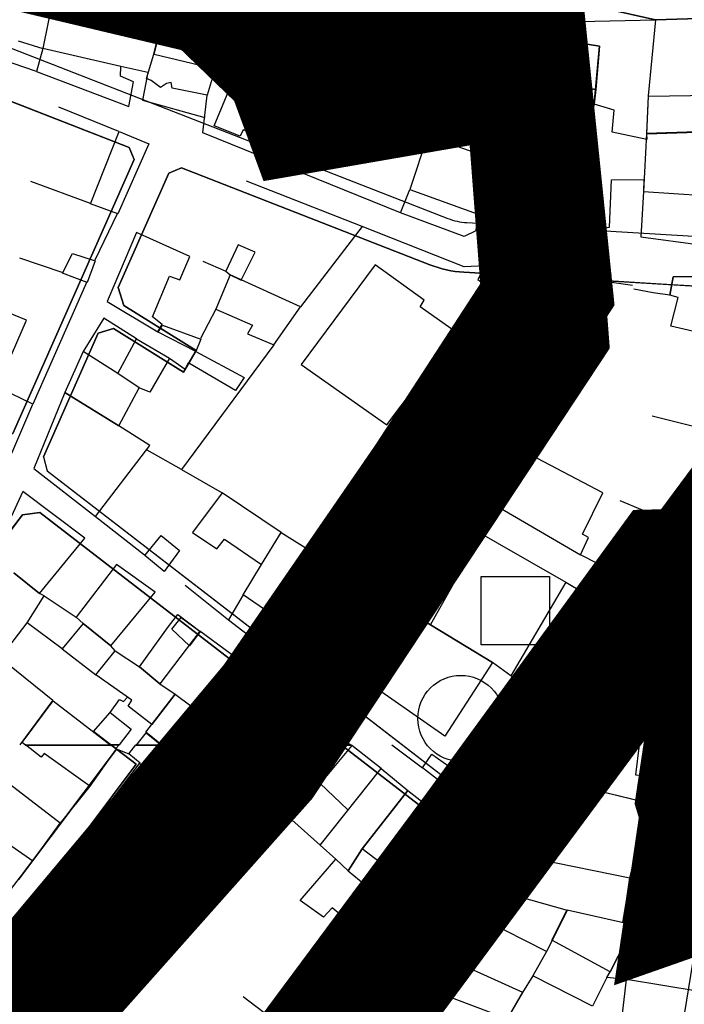
# Model space of a CAD drawing. Units: millimetres. Extents: x -2977 to 2504, y 1568 to 8727.
# Drawn here: x 112 to 219, y 4203 to 4362 of the extents above; entities that cross this region are included whole.
import ezdxf

# ---------------------------------------------------------------- set-up
doc = ezdxf.new("R2010")
doc.units = ezdxf.units.MM
doc.linetypes.add('ACAD_ISO09W100', pattern=[45, 24, -3, 6, -3, 6, -3])
doc.layers.add('CADR', color=7, linetype='Continuous')
doc.layers.add('P001', color=50, linetype='Continuous')

msp = doc.modelspace()

# ---------------------------------------------------------------- linework, layer by layer
at = {"layer": 'CADR', "color": 251, "ltscale": 100, "extrusion": (-0.00080758, 0.001383, 0.999999)}
for p, q in [((182.89, 4383.72), (192.63, 4361.22)), ((118.23, 4368.07), (115.94, 4357.09)), ((194.16, 4366.28), (192.52, 4360.86)), ((144.66, 4365.39), (143.05, 4361.68)), ((148.12, 4360.73), (148.48, 4364.35)), ((157.84, 4358.58), (159.37, 4364.43)), ((164.58, 4365.42), (167.7, 4357.03)), ((133.82, 4356.18), (135.58, 4363.29)), ((135.58, 4363.29), (145.69, 4361.1)), ((143.05, 4361.68), (145.69, 4361.1)), ((145.69, 4361.1), (144.78, 4357.77)), ((145.69, 4361.1), (144.78, 4357.77)), ((185.46, 4359.89), (192.52, 4360.86)), ((191.24, 4356.18), (192.52, 4360.86)), ((192.52, 4360.86), (202.32, 4361.4)), ((192.52, 4360.86), (202.32, 4361.4)), ((202.32, 4361.4), (201.87, 4358.01)), ((201.87, 4358.01), (202.32, 4361.4)), ((202.32, 4361.4), (214.54, 4361.7)), ((202.32, 4361.4), (214.54, 4361.7)), ((214.54, 4361.7), (213.35, 4349.48)), ((146.6, 4357.25), (148.12, 4360.73)), ((146.6, 4357.25), (148.12, 4360.73)), ((148.12, 4360.73), (163.42, 4355.13)), ((185.46, 4359.89), (167.7, 4357.03)), ((186.02, 4355.58), (185.46, 4359.89)), ((111.97, 4358.29), (115.94, 4357.09)), ((143.71, 4353.85), (144.78, 4357.77)), ((144.78, 4357.77), (143.71, 4353.85)), ((143.71, 4353.85), (144.78, 4357.77)), ((144.78, 4357.77), (152.25, 4355.62)), ((144.78, 4357.77), (146.6, 4357.25)), ((144.78, 4357.77), (146.6, 4357.25)), ((167.88, 4355.2), (157.84, 4358.58)), ((201.87, 4358.01), (205.51, 4357.47)), ((205.51, 4357.47), (201.87, 4358.01)), ((115.94, 4357.09), (114.92, 4353.38)), ((115.94, 4357.09), (114.92, 4353.38)), ((128.52, 4354.18), (115.94, 4357.09)), ((132.65, 4352.26), (133.82, 4356.18)), ((167.7, 4357.03), (167.88, 4355.2)), ((167.7, 4357.03), (167.88, 4355.2)), ((189.69, 4356.31), (189.2, 4354.9)), ((191.24, 4356.18), (189.69, 4356.31)), ((189.9, 4349.59), (191.24, 4356.18)), ((189.9, 4349.59), (191.24, 4356.18)), ((204.66, 4348.09), (205.51, 4357.47)), ((205.51, 4357.47), (204.92, 4350.49)), ((114.92, 4353.38), (111.03, 4354.7)), ((152.25, 4355.62), (151.19, 4352.28)), ((163.42, 4355.13), (159.5, 4344.4)), ((167.88, 4355.2), (181.51, 4352.07)), ((189.2, 4354.9), (186.02, 4355.58)), ((114.92, 4353.38), (129.78, 4347.74)), ((128.48, 4352.61), (128.52, 4354.18)), ((132.84, 4353.23), (128.52, 4354.18)), ((132.84, 4353.23), (132.01, 4348.74)), ((143.71, 4353.85), (142.41, 4349.57)), ((143.52, 4344.64), (146.97, 4352.89)), ((146.97, 4352.89), (143.71, 4353.85)), ((146.97, 4352.89), (143.71, 4353.85)), ((147.34, 4353.43), (146.97, 4352.89)), ((151.19, 4352.28), (147.34, 4353.43)), ((130.55, 4351.7), (128.48, 4352.61)), ((129.78, 4347.74), (130.55, 4351.7)), ((133.39, 4351.92), (132.65, 4352.26)), ((134.91, 4350.8), (133.39, 4351.92)), ((135.88, 4351.46), (134.91, 4350.8)), ((136.63, 4351.62), (135.88, 4351.46)), ((136.79, 4350.67), (136.63, 4351.62)), ((177.86, 4342.97), (181.51, 4352.07)), ((181.51, 4352.07), (189.9, 4349.59)), ((181.51, 4352.07), (189.9, 4349.59)), ((197.82, 4351.47), (195.38, 4342.42)), ((195.38, 4342.42), (197.82, 4351.47)), ((204.92, 4350.49), (197.82, 4351.47)), ((197.82, 4351.47), (204.92, 4350.49)), ((142.41, 4349.57), (136.79, 4350.67)), ((204.92, 4350.49), (204.66, 4348.09)), ((132.01, 4348.74), (142.04, 4345.95)), ((141.73, 4343.49), (142.41, 4349.57)), ((189.9, 4349.59), (188.97, 4344.07)), ((188.97, 4344.07), (189.9, 4349.59)), ((213.35, 4349.48), (213.09, 4343.4)), ((118.47, 4347.68), (128.16, 4343.78)), ((204.66, 4348.09), (202.66, 4338.9)), ((207.91, 4347.13), (204.66, 4348.09)), ((207.55, 4343.61), (207.91, 4347.13)), ((156.75, 4345.24), (155.06, 4341.63)), ((159.5, 4344.4), (156.75, 4345.24)), ((173.52, 4330.62), (141.73, 4343.49)), ((147.69, 4342.99), (143.52, 4344.64)), ((148.2, 4343.97), (147.69, 4342.99)), ((155.06, 4341.63), (148.2, 4343.97)), ((188.97, 4344.07), (187.99, 4339.42)), ((195.38, 4342.42), (188.97, 4344.07)), ((213.13, 4342.44), (207.55, 4343.61)), ((213.09, 4343.4), (212.63, 4334.04)), ((222.81, 4343.72), (213.09, 4343.4)), ((213.09, 4343.4), (213.13, 4342.44)), ((177.86, 4342.97), (175.03, 4334.41)), ((187.99, 4339.42), (177.86, 4342.97)), ((194.97, 4340.66), (195.38, 4342.42)), ((202.66, 4338.9), (194.97, 4340.66)), ((185.85, 4330.47), (187.42, 4339.47)), ((113.99, 4335.75), (123.57, 4332.16)), ((167.36, 4328.42), (148.73, 4335.7)), ((207.17, 4328.33), (207.45, 4335.92)), ((207.45, 4335.92), (212.65, 4336.02)), ((212.65, 4336.02), (212.63, 4334.04)), ((173.52, 4330.62), (175.03, 4334.41)), ((175.03, 4334.41), (185.85, 4330.47)), ((212.63, 4334.04), (212.19, 4326.75)), ((212.63, 4334.04), (222.36, 4333.44)), ((127.97, 4330.59), (124.32, 4323)), ((183.77, 4326.83), (173.52, 4330.62)), ((185.85, 4330.47), (185.63, 4327.73)), ((167.36, 4328.42), (157.43, 4315.51)), ((183.77, 4321.96), (167.36, 4328.42)), ((185.63, 4327.73), (183.77, 4326.83)), ((205.47, 4326.74), (185.63, 4327.73)), ((205.38, 4328.08), (207.17, 4328.33)), ((205.47, 4326.74), (205.38, 4328.08)), ((131.05, 4327.47), (126.3, 4316.36)), ((139.63, 4323.6), (131.05, 4327.47)), ((212.19, 4326.75), (221.8, 4325.48)), ((147.41, 4325.46), (145.4, 4321.26)), ((150.11, 4324.29), (147.41, 4325.46)), ((119.05, 4321.02), (112.24, 4323.33)), ((138.01, 4319.85), (139.63, 4323.6)), ((141.7, 4322.85), (145.4, 4321.26)), ((147.9, 4319.82), (150.11, 4324.29)), ((145.4, 4321.26), (146.13, 4320.63)), ((169.43, 4322.28), (157.52, 4306.25)), ((177.32, 4316.56), (169.43, 4322.28)), ((187.15, 4322.08), (183.77, 4321.96)), ((187.15, 4322.08), (185.98, 4319.9)), ((207.39, 4320.8), (187.15, 4322.08)), ((133.6, 4313.89), (136.37, 4320.44)), ((136.37, 4320.44), (138.01, 4319.85)), ((146.13, 4320.63), (143.79, 4315.11)), ((146.13, 4320.63), (147.9, 4319.82)), ((157.43, 4315.51), (146.13, 4320.63)), ((185.98, 4319.9), (197.29, 4311.62)), ((198.22, 4301.66), (207.39, 4320.8)), ((206.7, 4319.61), (210.86, 4318.99)), ((217.41, 4320.33), (216.87, 4317.39)), ((216.87, 4317.39), (217.41, 4320.33)), ((222.14, 4320.38), (217.41, 4320.33)), ((217.41, 4320.33), (222.14, 4320.38)), ((123.03, 4319.51), (114.35, 4299.85)), ((214.16, 4317.74), (211.07, 4318.34)), ((176.67, 4315.5), (177.32, 4316.56)), ((216.87, 4317.39), (214.16, 4317.74)), ((218.2, 4316.99), (216.87, 4317.39)), ((217.02, 4312.39), (218.2, 4316.99)), ((113.35, 4313.34), (109.13, 4315.1)), ((126.3, 4316.36), (134.47, 4311.51)), ((143.79, 4315.11), (141.31, 4310.39)), ((143.79, 4315.11), (149.7, 4312.54)), ((153.12, 4309.38), (157.43, 4315.51)), ((182.55, 4311.38), (176.67, 4315.5)), ((108.49, 4302.23), (113.35, 4313.34)), ((125.78, 4313.67), (122.46, 4308.34)), ((131.02, 4310.37), (125.78, 4313.67)), ((135.17, 4312.66), (133.6, 4313.89)), ((134.47, 4311.51), (135.17, 4312.66)), ((149.7, 4312.54), (148.87, 4311.19)), ((226.3, 4310.27), (217.02, 4312.39)), ((128.02, 4304.81), (131.02, 4310.37)), ((131.02, 4310.37), (136.34, 4307.26)), ((148.87, 4311.19), (153.12, 4309.38)), ((171.31, 4296.52), (182.55, 4311.38)), ((197.29, 4311.62), (192.9, 4304.47)), ((153.12, 4309.38), (138.25, 4289.32)), ((122.46, 4308.34), (119.51, 4301.71)), ((128.02, 4304.81), (122.46, 4308.34)), ((136.34, 4307.26), (133.2, 4301.76)), ((136.34, 4307.26), (138.89, 4305.5)), ((138.89, 4305.5), (139.4, 4306.55)), ((157.52, 4306.25), (171.31, 4296.52)), ((131.44, 4302.49), (128.02, 4304.81)), ((131.44, 4302.49), (128.02, 4304.81)), ((192.9, 4304.47), (198.22, 4301.66)), ((128.21, 4296.34), (131.44, 4302.49)), ((133.2, 4301.76), (131.44, 4302.49)), ((195.91, 4299.97), (196.96, 4302.33)), ((114.35, 4299.85), (110.84, 4301.57)), ((119.51, 4301.71), (114.52, 4289.49)), ((119.51, 4301.71), (128.21, 4296.34)), ((128.21, 4296.34), (119.51, 4301.71)), ((198.22, 4301.66), (200.55, 4301.39)), ((110.98, 4291.96), (114.35, 4299.85)), ((225.96, 4294.9), (213.99, 4297.93)), ((133.19, 4293.2), (128.21, 4296.34)), ((124.42, 4281.76), (133.19, 4293.2)), ((192.28, 4292.8), (187.66, 4284.27)), ((206.05, 4285.57), (192.28, 4292.8)), ((138.25, 4289.32), (132.77, 4292.47)), ((114.52, 4289.49), (124.42, 4281.76)), ((138.25, 4289.32), (144.8, 4285.61)), ((112.76, 4285.79), (107.87, 4275.28)), ((122.7, 4278.27), (112.76, 4285.79)), ((144.8, 4285.61), (140.06, 4279.23)), ((154.33, 4279.23), (144.8, 4285.61)), ((202.79, 4278.92), (206.05, 4285.57)), ((187.66, 4284.27), (202.49, 4275.63)), ((208.79, 4284.35), (219.59, 4279.85)), ((124.42, 4281.76), (132.33, 4275.59)), ((180.74, 4276.26), (183.53, 4280.7)), ((183.53, 4280.7), (200.11, 4271.24)), ((140.06, 4279.23), (143.94, 4276.55)), ((151.13, 4274.07), (154.33, 4279.23)), ((154.33, 4279.23), (163.05, 4273.71)), ((203.76, 4278.39), (202.79, 4278.92)), ((221.62, 4278.73), (216.25, 4271.05)), ((115.45, 4269.37), (122.7, 4278.27)), ((143.94, 4276.55), (145.18, 4278.12)), ((145.18, 4278.12), (151.13, 4274.07)), ((202.49, 4275.63), (203.76, 4278.39)), ((173.38, 4267.47), (180.74, 4276.26)), ((184.1, 4274.57), (180.74, 4276.26)), ((214.08, 4269.71), (202.49, 4275.63)), ((127.81, 4274.03), (121.35, 4265.56)), ((134.04, 4269.61), (127.81, 4274.03)), ((148.21, 4269.17), (151.13, 4274.07)), ((178.35, 4264.35), (184.1, 4274.57)), ((115.45, 4269.37), (111.29, 4272.72)), ((111.29, 4272.72), (115.45, 4269.37)), ((138.89, 4270.71), (145.86, 4265.14)), ((200.11, 4271.24), (191.29, 4256.13)), ((200.11, 4271.24), (208.2, 4266.41)), ((207.72, 4265.37), (211.13, 4271.13)), ((216.25, 4271.05), (214.08, 4269.71)), ((113.42, 4264.67), (116.18, 4269)), ((113.42, 4264.67), (116.18, 4269)), ((116.18, 4269), (115.45, 4269.37)), ((116.18, 4269), (121.35, 4265.56)), ((126.88, 4260.99), (134.04, 4269.61)), ((148.21, 4269.17), (145.86, 4265.14)), ((156.64, 4263.36), (148.21, 4269.17)), ((175.16, 4266.29), (173.38, 4267.47)), ((136.16, 4264.09), (137.7, 4265.99)), ((137.7, 4265.99), (141.23, 4263.35)), ((156.64, 4263.36), (158.06, 4265.77)), ((166.95, 4255.97), (175.16, 4266.29)), ((175.16, 4266.29), (178.35, 4264.35)), ((109.03, 4258.99), (113.42, 4264.67)), ((119.1, 4260.47), (113.42, 4264.67)), ((122.43, 4264.54), (119.1, 4260.47)), ((122.43, 4264.54), (119.1, 4260.47)), ((121.35, 4265.56), (122.43, 4264.54)), ((121.35, 4265.56), (122.43, 4264.54)), ((126.88, 4260.99), (122.43, 4264.54)), ((122.43, 4264.54), (126.88, 4260.99)), ((145.86, 4265.14), (153.46, 4259.32)), ((188.33, 4258.29), (178.35, 4264.35)), ((178.35, 4264.35), (188.33, 4258.29)), ((211.43, 4262.74), (207.72, 4265.37)), ((131.51, 4257.58), (136.16, 4264.09)), ((141.23, 4263.35), (134.77, 4254.86)), ((141.23, 4263.35), (134.77, 4254.86)), ((148.17, 4258.23), (141.23, 4263.35)), ((155.76, 4262.12), (156.64, 4263.36)), ((201.95, 4249.28), (211.43, 4262.74)), ((153.46, 4259.32), (155.76, 4262.12)), ((107.63, 4260.2), (117.59, 4252.24)), ((119.1, 4260.47), (124.5, 4256.32)), ((124.5, 4256.32), (127.59, 4260.19)), ((124.5, 4256.32), (127.59, 4260.19)), ((127.59, 4260.19), (126.88, 4260.99)), ((127.59, 4260.19), (131.51, 4257.58)), ((142.08, 4249.58), (148.17, 4258.23)), ((148.17, 4258.23), (152.55, 4254.64)), ((188.33, 4258.29), (180.63, 4246.46)), ((191.29, 4256.13), (188.33, 4258.29)), ((130.27, 4252.21), (124.5, 4256.32)), ((131.51, 4257.58), (134.77, 4254.86)), ((134.77, 4254.86), (131.51, 4257.58)), ((134.77, 4254.86), (137.25, 4253.21)), ((134.77, 4254.86), (137.25, 4253.21)), ((180.63, 4246.46), (166.95, 4255.97)), ((201.95, 4249.28), (191.29, 4256.13)), ((209.03, 4247.64), (213.7, 4254.68)), ((213.7, 4254.68), (220.32, 4253.72)), ((132.52, 4247.07), (137.25, 4253.21)), ((137.25, 4253.21), (133.5, 4248.34)), ((137.25, 4253.21), (142.08, 4249.58)), ((137.25, 4253.21), (142.08, 4249.58)), ((117.59, 4252.24), (112.24, 4245.05)), ((126.78, 4250.22), (128.31, 4252.35)), ((128.31, 4252.35), (128.92, 4252.04)), ((128.92, 4252.04), (129.57, 4252.71)), ((129.72, 4251.26), (130.27, 4252.21)), ((124.09, 4247.18), (126.78, 4250.22)), ((126.78, 4250.22), (130.16, 4247.54)), ((133.5, 4248.34), (129.72, 4251.26)), ((143.19, 4248.53), (140.44, 4245.05)), ((142.08, 4249.58), (146.4, 4245.87)), ((199.29, 4245.05), (201.95, 4249.28)), ((126.89, 4245.05), (124.09, 4247.18)), ((130.16, 4247.54), (128.24, 4245.05)), ((135.08, 4245.05), (132.52, 4247.07)), ((212.22, 4247.14), (209.03, 4247.64)), ((220.18, 4245.94), (212.22, 4247.14)), ((115.68, 4243.08), (113.19, 4245.05)), ((113.19, 4245.05), (126.89, 4245.05)), ((116.19, 4243.65), (115.68, 4243.08)), ((123.53, 4238.41), (116.19, 4243.65)), ((127.74, 4244.4), (123.53, 4238.41)), ((126.89, 4245.05), (127.74, 4244.4)), ((128.24, 4245.05), (126.89, 4245.05)), ((127.74, 4244.4), (129.78, 4243.59)), ((129.78, 4243.59), (130.93, 4245.05)), ((131.65, 4242.12), (129.78, 4243.59)), ((130.93, 4245.05), (135.08, 4245.05)), ((135.08, 4245.05), (138.38, 4242.44)), ((140.44, 4245.05), (135.08, 4245.05)), ((144.95, 4235.77), (147.7, 4244.82)), ((155.27, 4243.12), (157.22, 4245.05)), ((157.22, 4245.05), (165.56, 4245.05)), ((165.69, 4244.94), (160.59, 4238.81)), ((165.56, 4245.05), (165.69, 4244.94)), ((170.39, 4241.23), (165.69, 4244.94)), ((172.11, 4245.05), (177.07, 4241.32)), ((192.25, 4233.87), (199.29, 4245.05)), ((202.54, 4238.5), (207.19, 4245.05)), ((207.19, 4245.05), (211.94, 4245.05)), ((211.94, 4245.05), (211.31, 4240.2)), ((122.47, 4230.07), (131.53, 4242.03)), ((131.53, 4242.03), (131.65, 4242.12)), ((139.1, 4235.72), (131.53, 4242.03)), ((138.38, 4242.44), (138.24, 4241.62)), ((160.07, 4239.24), (155.27, 4243.12)), ((138.24, 4241.62), (141.43, 4238.33)), ((160.58, 4228.92), (170.39, 4241.23)), ((170.39, 4241.23), (174.71, 4237.68)), ((118.77, 4232.44), (109.22, 4239.8)), ((150.06, 4237.61), (146.56, 4239.81)), ((160.59, 4238.81), (160.07, 4239.24)), ((211.31, 4240.2), (213.38, 4240.02)), ((213.38, 4240.02), (212.31, 4235.93)), ((123.53, 4238.41), (118.77, 4232.44)), ((141.43, 4238.33), (139.1, 4235.72)), ((141.43, 4238.33), (144.95, 4235.77)), ((160.59, 4238.81), (164.96, 4234.66)), ((174.71, 4237.68), (167.36, 4228.32)), ((167.36, 4228.32), (174.71, 4237.68)), ((174.71, 4237.68), (187.99, 4227.36)), ((203.64, 4238.02), (195.66, 4226.66)), ((203.64, 4238.02), (202.54, 4238.5)), ((212.31, 4235.93), (203.64, 4238.02)), ((213.1, 4235.74), (203.64, 4238.02)), ((139.1, 4235.72), (141.5, 4233.66)), ((211.89, 4229.31), (213.1, 4235.74)), ((211.89, 4229.31), (213.1, 4235.74)), ((213.1, 4235.74), (218.63, 4234.43)), ((218.63, 4234.43), (222.12, 4233.59)), ((141.5, 4233.66), (136.68, 4225.72)), ((156.02, 4233), (160.58, 4228.92)), ((106.9, 4231.55), (114.33, 4226.38)), ((114.33, 4226.38), (118.77, 4232.44)), ((122.23, 4230.24), (117.07, 4223.28)), ((126.05, 4227.58), (122.23, 4230.24)), ((126.86, 4228.47), (120.39, 4221.33)), ((126.86, 4228.47), (126.05, 4227.58)), ((131.25, 4225.3), (126.86, 4228.47)), ((131.25, 4225.3), (126.86, 4228.47)), ((163.09, 4226.64), (160.58, 4228.92)), ((165.1, 4224.77), (167.36, 4228.32)), ((167.36, 4228.32), (165.1, 4224.77)), ((176.14, 4221.62), (167.36, 4228.32)), ((180.65, 4227.91), (176.14, 4221.62)), ((185.62, 4224.37), (180.65, 4227.91)), ((210.41, 4223.65), (211.89, 4229.31)), ((220.26, 4227.34), (211.89, 4229.31)), ((110.76, 4221.73), (114.33, 4226.38)), ((157.37, 4220), (163.09, 4226.64)), ((165.1, 4224.77), (163.09, 4226.64)), ((163.09, 4226.64), (165.1, 4224.77)), ((187.99, 4227.36), (185.62, 4224.37)), ((195.66, 4226.66), (191.9, 4220.84)), ((195.66, 4226.66), (210.41, 4223.65)), ((134.43, 4223.03), (131.25, 4225.3)), ((134.43, 4223.03), (131.25, 4225.3)), ((165.1, 4224.77), (177.88, 4214.24)), ((117.07, 4223.28), (113.75, 4218.55)), ((117.07, 4223.28), (120.39, 4221.33)), ((128.8, 4215.22), (134.43, 4223.03)), ((128.8, 4215.22), (134.43, 4223.03)), ((177.88, 4214.24), (185.62, 4224.37)), ((209.88, 4219.97), (210.41, 4223.65)), ((120.39, 4221.33), (124.5, 4218.38)), ((120.39, 4221.33), (124.5, 4218.38)), ((161.15, 4217.3), (157.37, 4220)), ((186.98, 4216.87), (190.27, 4221.3)), ((190.27, 4221.3), (200.35, 4218.46)), ((209.27, 4216.48), (209.88, 4219.97)), ((209.88, 4219.97), (223.42, 4217.28)), ((113.75, 4218.55), (116.17, 4216.56)), ((124.5, 4218.38), (128.8, 4215.22)), ((124.5, 4218.38), (128.8, 4215.22)), ((162.51, 4218.83), (161.15, 4217.3)), ((170.43, 4212.22), (162.51, 4218.83)), ((200.35, 4218.46), (197.91, 4213.57)), ((186.98, 4216.87), (182.97, 4209.82)), ((197.03, 4211.8), (186.98, 4216.87)), ((116.17, 4216.56), (102.94, 4199.07)), ((116.17, 4216.56), (120.7, 4213.31)), ((207.25, 4208.5), (211.09, 4216.07)), ((211.09, 4216.07), (209.27, 4216.48)), ((222.95, 4213.01), (211.09, 4216.07)), ((211.09, 4216.07), (222.95, 4213.01)), ((177.88, 4214.24), (172.57, 4208.26)), ((197.91, 4213.57), (197.03, 4211.8)), ((169.3, 4210.72), (170.43, 4212.22)), ((172.57, 4208.26), (169.3, 4210.72)), ((197.03, 4211.8), (194.83, 4207.89)), ((170.45, 4205.83), (172.57, 4208.26)), ((194.83, 4207.89), (193.16, 4205.22)), ((204.41, 4203), (194.83, 4207.89)), ((206.73, 4207.64), (204.41, 4203)), ((206.73, 4207.64), (207.25, 4208.5)), ((209.88, 4207.27), (206.73, 4207.64)), ((209.88, 4207.27), (206.73, 4207.64)), ((209.04, 4199.96), (209.88, 4207.27)), ((221.55, 4205.35), (209.88, 4207.27)), ((157.25, 4197.61), (148.22, 4204.52)), ((193.16, 4205.22), (190.68, 4200.95))]:
    msp.add_line(p, q, dxfattribs=at)
at = {"layer": 'CADR', "color": 251, "ltscale": 100}
for p, q in [((79, 4360.98), (129.88, 4341.13)), ((129.88, 4341.13), (130.67, 4339.22)), ((130.67, 4339.22), (111.16, 4295.15)), ((116.06, 4291.4), (116.64, 4289.12)), ((229.33, 4290.93), (215.79, 4270.77)), ((116.64, 4289.12), (188.91, 4233.42)), ((230.22, 4277.9), (203.48, 4238.09)), ((210.73, 4263.23), (190.93, 4233.75)), ((188.91, 4233.42), (190.93, 4233.75))]:
    msp.add_line(p, q, dxfattribs=at)
at = {"layer": 'CADR', "color": 251, "ltscale": 100, "extrusion": (-0.083292, -0.033495, 0.995962)}
msp.add_line((187.48, 4355.53), (178.77, 4351.85), dxfattribs=at)
at = {"layer": 'CADR', "color": 251, "ltscale": 100, "extrusion": (-0.001916, -0.000120049, 0.999998)}
for p, q in [((149.17, 4249.84), (152.54, 4254.54)), ((152.54, 4254.54), (156.85, 4251.37)), ((156.85, 4251.37), (148, 4244.95)), ((146.39, 4245.78), (149.62, 4249.68)), ((149.62, 4249.68), (149.17, 4249.84)), ((147.41, 4244.95), (146.39, 4245.78)), ((148, 4244.95), (147.41, 4244.95))]:
    msp.add_line(p, q, dxfattribs=at)
at = {"layer": 'CADR', "color": 251, "ltscale": 100}
for points in [[(1358.18, 6356.32, 0), (1366.74, 6325.93)], [(499.44, 4598.85, 0.000001), (512.04, 4618.88)], [(79.23, 4371.52), (79.23, 4371.52), (80.84, 4368.84), (181.15, 4329.72, 0.078126), (184.18, 4329.06), (222.46, 4326.75)], [(80.84, 4368.84), (181.15, 4329.72, 0.078126), (184.18, 4329.06), (222.46, 4326.75)], [(221.98, 4318.77), (217.17, 4319.06), (217.17, 4319.06), (217.17, 4319.06), (217.17, 4319.06), (217.17, 4319.06), (206.85, 4319.68), (183.7, 4321.07, -0.078126), (178.24, 4322.27), (138.27, 4337.86), (136.26, 4337.03), (128.1, 4318.6), (128.99, 4315.72), (140.63, 4308.46), (138.6, 4305.02), (127.35, 4312.02), (124.85, 4311.25), (116.06, 4291.4), (116.64, 4289.12), (162.58, 4253.71), (167.16, 4259.65), (173.46, 4267.42), (173.38, 4267.47), (180.74, 4276.26), (183.53, 4280.7), (200.11, 4271.24), (208.32, 4266.38), (211.48, 4264.35), (214.77, 4269.25), (215.79, 4270.77), (229.33, 4290.93, 0.086831)], [(138.6, 4305.02), (140.63, 4308.46), (128.99, 4315.72), (128.1, 4318.6), (136.26, 4337.03), (138.27, 4337.86), (178.24, 4322.27, 0.078126), (183.7, 4321.07), (221.98, 4318.77)], [(112.07, 4223.36), (127.8, 4244.36), (131, 4241.96), (107.94, 4211.18, -0.018305)]]:
    msp.add_lwpolyline(points, format="xyb", dxfattribs=at)
for points in [[(197.5, 4443.87), (186.74, 4439.49), (166.22, 4431.66), (186.1, 4385.1), (185.85, 4384.99), (186.69, 4383.12), (194.16, 4366.28), (214.54, 4361.7), (236.86, 4362.37)], [(236.86, 4362.37), (214.54, 4361.7), (194.16, 4366.28)], [(116.06, 4291.4), (124.85, 4311.25), (127.35, 4312.02), (138.6, 4305.02)], [(100.48, 4266.17), (112.69, 4282.06), (115.5, 4282.42), (185.34, 4228.6), (185.64, 4226.47), (165.44, 4198.65)], [(165.16, 4198.6), (170.46, 4205.84), (171.65, 4207.2), (185.64, 4226.47), (185.34, 4228.6), (115.5, 4282.42), (112.69, 4282.06), (108.65, 4276.8)], [(215.79, 4270.77), (210.73, 4263.23), (210.79, 4263.32), (210.79, 4263.32), (210.73, 4263.23)], [(107.94, 4211.18), (131, 4241.96), (127.8, 4244.36), (112.07, 4223.36)], [(203.48, 4238.09), (191.52, 4220.95)], [(191.52, 4220.95), (178.17, 4202.57)]]:
    msp.add_lwpolyline(points, dxfattribs=at)
for points in [[(145.74, 4361.01), (143.76, 4353.76), (133.87, 4356.09), (135.63, 4363.21)], [(79, 4360.98), (76.54, 4359.79), (67.09, 4329.69), (67, 4329.46), (67.98, 4326.34), (109.36, 4294.69), (111.16, 4295.15), (130.67, 4339.22), (129.88, 4341.13)], [(222.87, 4343.63), (213.14, 4343.31), (213.41, 4349.39), (223.54, 4349.55)], [(123.63, 4332.06), (128.22, 4343.69), (133.02, 4341.74), (128.03, 4330.49)], [(119.11, 4320.92), (120.74, 4324.1), (124.37, 4322.91), (123.08, 4319.42)], [(140.57, 4308.3), (134.53, 4311.41), (135.22, 4312.56), (141.37, 4310.3)], [(140.57, 4308.3), (148.36, 4304.12), (146.98, 4302.03), (139.46, 4306.45)], [(173.38, 4267.47), (180.74, 4276.26), (183.53, 4280.7), (200.11, 4271.24), (208.32, 4266.38), (207.72, 4265.37), (210.73, 4263.23), (201.54, 4249.54), (191.29, 4256.13), (188.33, 4258.29), (178.35, 4264.35), (175.16, 4266.29), (173.38, 4267.47)], [(137.97, 4276.33), (135.5, 4272.95), (132.39, 4275.5), (135.02, 4278.71)], [(158.12, 4265.67), (163.1, 4273.61), (173.43, 4267.38), (167.16, 4259.65)], [(197.49, 4261.15), (186.5, 4261.15), (186.5, 4272.14), (197.49, 4272.14)], [(173.46, 4267.42), (167.16, 4259.65), (162.58, 4253.71), (188.91, 4233.42), (190.93, 4233.75), (201.54, 4249.54), (191.29, 4256.13), (188.33, 4258.29), (178.35, 4264.35), (175.16, 4266.29), (173.38, 4267.47)], [(138.24, 4265.55), (141.28, 4263.26), (139.56, 4260.96), (136.71, 4263.64)], [(213.75, 4254.59), (219.56, 4263.05), (221.07, 4262.67), (220.37, 4253.63)], [(155.81, 4262.03), (163.76, 4256.07), (161.31, 4253.03), (153.52, 4259.22)], [(117.64, 4252.14), (126.95, 4244.95), (113.24, 4244.95), (112.66, 4245.42)], [(160.87, 4248.53), (165.61, 4244.96), (157.27, 4244.96)], [(132.57, 4246.98), (135.13, 4244.96), (130.98, 4244.96)], [(207.25, 4244.96), (209.09, 4247.55), (212.27, 4247.05), (211.99, 4244.96)], [(128.22, 4245.07), (127.73, 4244.43), (126.88, 4245.07)], [(140.43, 4245.08), (138.36, 4242.46), (135.06, 4245.08)], [(147.99, 4245.07), (147.68, 4244.85), (147.41, 4245.07)], [(160.06, 4239.27), (156, 4233.03), (150.04, 4237.64), (155.26, 4243.15)], [(178.55, 4243.54), (192.23, 4233.9), (190.37, 4231.02), (177.05, 4241.35)], [(218.61, 4234.46), (219.32, 4238.15), (222.28, 4237.63), (222.1, 4233.62)], [(133.28, 4228.06), (131.23, 4225.33), (126.84, 4228.5), (130.14, 4231.79), (133.94, 4228.93)], [(131.23, 4225.33), (133.28, 4228.06), (136.66, 4225.75), (134.42, 4223.06)], [(124.48, 4218.41), (128.78, 4215.25), (125.25, 4210.45), (120.69, 4213.34)], [(211.07, 4216.1), (207.23, 4208.54), (197.89, 4213.61), (200.33, 4218.5)], [(193.15, 4205.25), (190.66, 4200.98), (179.72, 4205.11), (182.96, 4209.85)], [(166.5, 4200.43), (166.5, 4200.43), (163.4, 4203.13), (167.96, 4208.34), (170.44, 4205.86)]]:
    msp.add_lwpolyline(points, close=True, dxfattribs=at)
msp.add_lwpolyline([(231.43, 4277.13), (230.07, 4277.67), (203.48, 4238.09), (203.64, 4238.02), (195.66, 4226.66), (191.9, 4220.84), (191.52, 4220.95), (178.17, 4202.57), (173.44, 4195.38), (172.38, 4193.89), (173, 4191.36), (214.2, 4170.41), (216.33, 4171.48), (217.19, 4176.49, -0.064372), (217.7, 4192.38)], format="xyb", close=True, dxfattribs=at)
msp.add_circle((183.22, 4249.3), 6.92, dxfattribs=at)
at = {"layer": 'P001', "color": 170, "linetype": 'ACAD_ISO09W100', "const_width": 20, "elevation": 121.27}
for points in [[(101.19, 4189.92), (153.05, 4251.86), (177.71, 4287.64), (197.65, 4318.27), (193.68, 4357.05), (157.51, 4352.13), (135.77, 4373.11), (68.01, 4389.39), (61.94, 4362.07), (42.36, 4342.67), (18.73, 4333.06), (-31.72, 4390.02), (4.46, 4421.43), (-21.28, 4482.42)], [(299.02, 4252.47), (224.24, 4226.87), (221.4, 4236.31), (226.91, 4273.19), (216.12, 4272.95), (185.56, 4231.08), (157.74, 4193.63), (179.26, 4172.13)]]:
    msp.add_lwpolyline(points, dxfattribs=at)
at = {"layer": 'P001', "color": 6, "linetype": 'ACAD_ISO09W100', "const_width": 20}
msp.add_lwpolyline([(-87.81, 4331.64), (-2.62, 4366.35), (16.41, 4326.63), (58.08, 4344.23), (62.75, 4361.4), (62.2, 4385.11), (151.44, 4363.96), (152.17, 4362.89), (157.99, 4347.01), (193.77, 4353.21), (196.96, 4311.49), (151.42, 4242.55), (100.5, 4185.29), (134.03, 4162.67), (141.34, 4173.56), (172.15, 4154.13), (182.03, 4170.22), (155.54, 4185.31), (225.97, 4280.37), (228.55, 4277.98), (220.18, 4221.27), (299.74, 4249.17)], dxfattribs=at)

doc.saveas('drawing.dxf')
